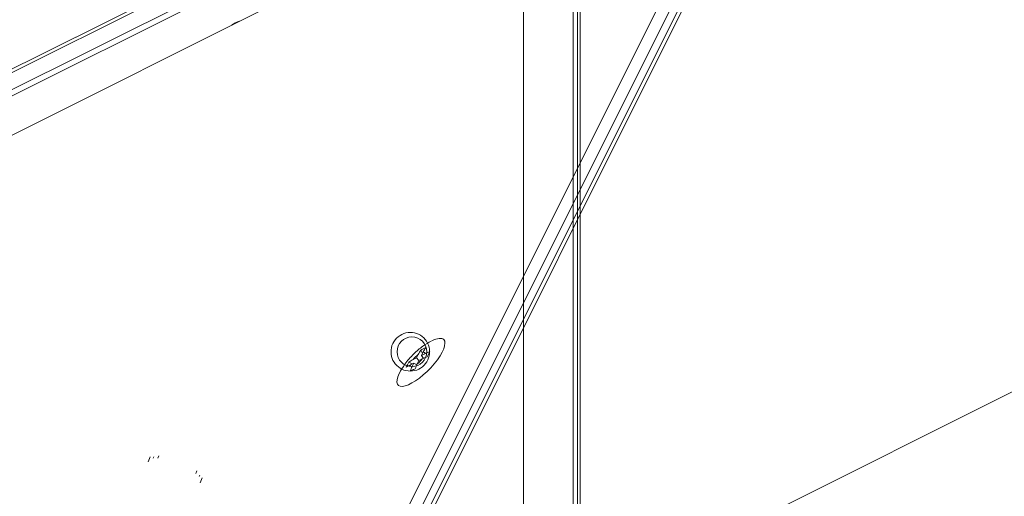
# Model space of a CAD drawing. Units: millimetres. Extents: x -669 to 636, y -493 to 884.
# Drawn here: x -248 to -95, y 12 to 86 of the extents above; entities that cross this region are included whole.
import ezdxf

# ---------------------------------------------------------------- set-up
doc = ezdxf.new("R2010")
doc.units = ezdxf.units.MM
for name, color, linetype, true_color in [('Front$7', 7, 'Continuous', 0xffffff), ('Isometric$9', 7, 'Continuous', 0xffffff), ('TOP$6', 7, 'Continuous', 0xffffff)]:
    doc.layers.add(name, color=color, linetype=linetype, true_color=true_color)

msp = doc.modelspace()

# ---------------------------------------------------------------- linework, layer by layer
at = {"layer": 'Front$7', "color": 155, "linetype": 'Continuous', "lineweight": 13}
for p, q in [((-169.43, 169.49), (-169.43, -243.01)), ((-161.67, 164.49), (-161.67, -238.01))]:
    msp.add_line(p, q, dxfattribs=at)
at = {"layer": 'Front$7', "color": 155, "linetype": 'Continuous', "lineweight": 18}
for p, q in [((-161.04, 164.49), (-161.04, -238.01)), ((-160.62, 164.49), (-160.62, -238.01))]:
    msp.add_line(p, q, dxfattribs=at)
at = {"layer": 'Front$7', "color": 155, "linetype": 'Continuous', "lineweight": 13}
for start, end in [(90, 270), (270, 90)]:
    msp.add_arc((-186.73, 34.49), 2.3, start, end, dxfattribs=at)
for points in [[(-186.98, 37.49), (-187.45, 37.49), (-188.3, 37.29), (-189.45, 36.38), (-190.01, 35.14), (-189.99, 33.74), (-189.39, 32.53), (-188.3, 31.68), (-187.45, 31.49), (-186.98, 31.49)], [(-186.98, 31.49), (-186.51, 31.49), (-185.66, 31.68), (-184.51, 32.59), (-183.95, 33.83), (-183.97, 35.23), (-184.57, 36.44), (-185.66, 37.29), (-186.51, 37.49), (-186.98, 37.49)]]:
    msp.add_open_spline(points, degree=3, dxfattribs=at)
at = {"layer": 'Isometric$9', "color": 155, "linetype": 'Continuous', "lineweight": 18}
for p, q in [((-355.48, 21.85, 377.33), (176, 287.6, 111.59)), ((-354.81, 21.19, 376), (178.01, 287.6, 109.59)), ((169.62, 287.6, 117.98), (-352.81, 26.38, 379.19)), ((-124.97, 128.42, 253.38), (-202.21, -26.06, 176.15)), ((-124.38, 128.25, 252.64), (-201.32, -25.62, 175.7)), ((-185.77, 34.05, 219.82), (-186.03, 33.53, 219.56)), ((-185.1, 34.2, 219.29), (-185.36, 34.74, 220.1)), ((-185.23, 33.93, 219.16), (-184.97, 34.45, 219.42)), ((-184.71, 34.19, 218.9), (-185.23, 33.93, 219.16)), ((-184.95, 33.46, 218.41), (-185.23, 33.93, 219.16)), ((-186.69, 32.6, 219.29), (-187.23, 32.87, 220.1)), ((-186.94, 32.47, 219.42), (-186.43, 32.73, 219.16)), ((-186.43, 32.73, 219.16), (-186.69, 32.22, 218.9)), ((-186.03, 33.53, 219.56), (-186.54, 33.27, 219.82)), ((-185.95, 32.46, 218.41), (-186.43, 32.73, 219.16)), ((-185.63, 33.13, 218.76), (-186.03, 33.53, 219.56)), ((-185.89, 32.62, 218.5), (-185.63, 33.13, 218.76)), ((-185.63, 33.13, 218.76), (-185.11, 33.39, 218.5))]:
    msp.add_line(p, q, dxfattribs=at)
at = {"layer": 'Isometric$9', "color": 155, "linetype": 'Continuous', "lineweight": 13}
for p, q in [((170.76, 287.6, 116.84), (-353.73, 25.35, 379.08)), ((-126.01, 128.82, 254.83), (-203.87, -26.89, 176.98)), ((-128.31, 128.37, 256.68), (-372.25, 6.4, 378.65)), ((-128.31, 128.37, 256.68), (-206.63, -28.27, 178.36)), ((18.78, 84.43, 65.65), (-238.19, -44.06, 194.14))]:
    msp.add_line(p, q, dxfattribs=at)
at = {"layer": 'Isometric$9', "color": 155, "linetype": 'Continuous', "lineweight": 18, "extrusion": (0.57735, -0.57735, 0.57735)}
for centre, major_axis, start_param, end_param in [((-213.15, 84.52, 297.67), (-2.12, 0, 2.12), 5.185886, 5.497787), ((-213.15, 84.52, 297.67), (-2.12, 0, 2.12), 5.497787, 5.792311), ((-185.33, 32.83, 218.16), (3.54, 3.54), 2.37632, 6.283185), ((-185.33, 32.83, 218.16), (3.54, 3.54), 0, 0.785398)]:
    msp.add_ellipse(centre, major_axis=major_axis, ratio=0.57735, start_param=start_param, end_param=end_param, dxfattribs=at)
at = {"layer": 'Isometric$9', "color": 155, "linetype": 'Continuous', "lineweight": 13, "extrusion": (0.57735, -0.57735, 0.57735)}
for start_param, end_param in [(1.196915, 1.944678), (5.909304, 6.657067), (2.767711, 3.515474), (4.338508, 5.08627)]:
    msp.add_ellipse((-185.83, 33.33, 219.16), major_axis=(1.06, 1.06), ratio=0.57735, start_param=start_param, end_param=end_param, dxfattribs=at)
at = {"layer": 'Isometric$9', "color": 155, "linetype": 'Continuous', "lineweight": 18, "extrusion": (0.57735, -0.57735, 0.57735)}
for points, knots in [([(-183.72, 36.14, 219.86), (-184.17, 35.91, 220.08), (-185.1, 35.34, 220.44), (-186.54, 34.13, 220.66), (-187.81, 32.66, 220.47), (-188.43, 31.63, 220.05), (-188.66, 31.14, 219.8)], [0, 0, 0, 0, 0.222913, 0.473763, 0.759858, 1, 1, 1, 1]), ([(-185.36, 34.74, 220.1), (-185.44, 34.63, 220.07), (-185.51, 34.52, 220.03), (-185.64, 34.29, 219.93), (-185.71, 34.17, 219.88), (-185.77, 34.05, 219.82)], [0, 0, 0, 0, 0.5, 0.5, 1, 1, 1, 1]), ([(-185.11, 33.39, 218.5), (-184.99, 33.45, 218.44), (-184.86, 33.51, 218.37), (-184.61, 33.62, 218.23), (-184.48, 33.67, 218.15), (-184.35, 33.72, 218.07)], [0, 0, 0, 0, 0.5, 0.5, 1, 1, 1, 1]), ([(-184.97, 34.45, 219.42), (-184.91, 34.57, 219.48), (-184.85, 34.69, 219.53), (-184.71, 34.92, 219.63), (-184.65, 35.03, 219.67), (-184.58, 35.13, 219.71)], [0, 0, 0, 0, 0.5, 0.5, 1, 1, 1, 1]), ([(-183.95, 34.51, 218.46), (-184.09, 34.46, 218.55), (-184.21, 34.41, 218.63), (-184.47, 34.31, 218.77), (-184.59, 34.25, 218.84), (-184.71, 34.19, 218.9)], [0, 0, 0, 0, 0.5, 0.5, 1, 1, 1, 1]), ([(-187.63, 32.08, 219.71), (-187.52, 32.15, 219.67), (-187.41, 32.22, 219.63), (-187.18, 32.35, 219.53), (-187.06, 32.41, 219.48), (-186.94, 32.47, 219.42)], [0, 0, 0, 0, 0.5, 0.5, 1, 1, 1, 1]), ([(-186.54, 33.27, 219.82), (-186.67, 33.21, 219.88), (-186.78, 33.15, 219.93), (-187.01, 33.01, 220.03), (-187.13, 32.94, 220.07), (-187.23, 32.87, 220.1)], [0, 0, 0, 0, 0.5, 0.5, 1, 1, 1, 1]), ([(-186.69, 32.22, 218.9), (-186.75, 32.09, 218.84), (-186.8, 31.97, 218.77), (-186.91, 31.72, 218.63), (-186.96, 31.59, 218.55), (-187, 31.46, 218.46)], [0, 0, 0, 0, 0.5, 0.5, 1, 1, 1, 1]), ([(-186.22, 31.85, 218.07), (-186.17, 31.99, 218.15), (-186.11, 32.12, 218.23), (-186, 32.37, 218.38), (-185.95, 32.5, 218.44), (-185.89, 32.62, 218.5)], [0, 0, 0, 0, 0.5, 0.5, 1, 1, 1, 1])]:
    msp.add_open_spline(points, degree=3, knots=knots, dxfattribs=at)
for points in [[(-184.58, 35.13, 219.71), (-184.71, 35.07, 219.78), (-184.97, 34.95, 219.92), (-185.23, 34.81, 220.04), (-185.36, 34.74, 220.1)], [(-184.35, 33.72, 218.07), (-184.28, 33.86, 218.14), (-184.15, 34.12, 218.28), (-184.02, 34.38, 218.4), (-183.95, 34.51, 218.46)], [(-187.23, 32.87, 220.1), (-187.3, 32.74, 220.04), (-187.44, 32.48, 219.92), (-187.57, 32.22, 219.78), (-187.63, 32.08, 219.71)], [(-187, 31.46, 218.46), (-186.88, 31.53, 218.4), (-186.62, 31.66, 218.28), (-186.35, 31.79, 218.14), (-186.22, 31.85, 218.07)]]:
    msp.add_open_spline(points, degree=3, dxfattribs=at)
at = {"layer": 'TOP$6', "color": 155, "linetype": 'Continuous', "lineweight": 18}
for p, q in [((-226.03, 18.36, -56.51), (-226.2, 17.95, -56.89)), ((-227.36, 18.16, -57.09), (-227.67, 17.39, -57.79)), ((-226.79, 18.19, -56.89), (-226.88, 17.96, -57.09)), ((-220.27, 15.58, -56.89), (-220.11, 15.99, -56.51)), ((-219.77, 15.12, -57.09), (-219.68, 15.35, -56.89)), ((-219.59, 14.17, -57.79), (-219.28, 14.93, -57.09))]:
    msp.add_line(p, q, dxfattribs=at)

doc.saveas('drawing.dxf')
